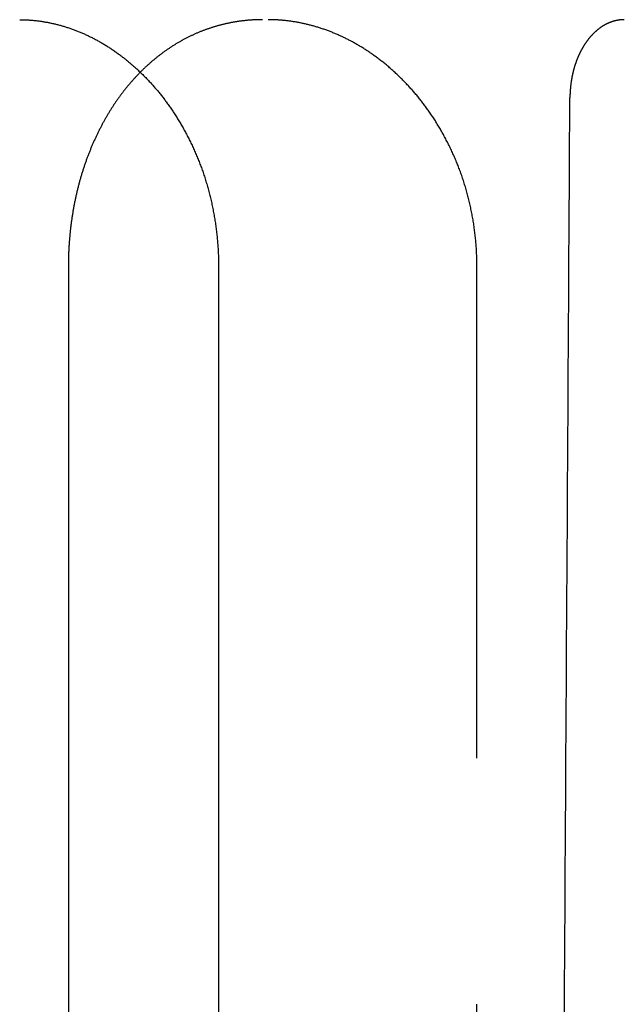
# Model space of a CAD drawing. Extents: x -75 to 75, y -200 to 350.
# Drawn here: x -54 to -48, y 30 to 40 of the extents above; entities that cross this region are included whole.
import ezdxf

# ---------------------------------------------------------------- set-up
doc = ezdxf.new("R2010")
doc.units = 0
doc.header["$LTSCALE"] = 20
doc.linetypes.add('VERDECKT', pattern=[0.375, 0.25, -0.125])
doc.layers.get('0').update_dxf_attribs({"linetype": 'CONTINUOUS'})
doc.layers.add('STEMPEL', color=3, linetype='CONTINUOUS')

# ---------------------------------------------------------------- blocks, each defined once
blk = doc.blocks.new('A$C6036B841')
at = {"color": 3, "linetype": 'CONTINUOUS', "extrusion": (0, 1, -2e-16)}
for p, q in [((-54.00434, 37.5), (-54.00434, 10)), ((-52.47773, 37.5), (-52.47773, 10))]:
    blk.add_line(p, q, dxfattribs=at)
at = {"color": 1, "linetype": 'VERDECKT', "extrusion": (0, 1, -2e-16)}
blk.add_line((-49.85277, 10), (-49.85277, 37.5), dxfattribs=at)
at = {"color": 3}
for points in [[(-54.4987, 40, 0), (-54.4904, 40, 0), (-54.482, 39.9999, 0), (-54.4737, 39.9998, 0), (-54.4654, 39.9996, 0), (-54.457, 39.9994, 0), (-54.4486, 39.9991, 0), (-54.4402, 39.9988, 0), (-54.4318, 39.9984, 0), (-54.4234, 39.998, 0), (-54.4149, 39.9976, 0), (-54.4065, 39.997, 0), (-54.398, 39.9965, 0), (-54.3895, 39.9959, 0), (-54.381, 39.9952, 0), (-54.3725, 39.9945, 0), (-54.364, 39.9937, 0), (-54.3555, 39.9929, 0), (-54.3469, 39.9921, 0), (-54.3384, 39.9912, 0), (-54.3298, 39.9902, 0), (-54.3212, 39.9892, 0), (-54.3126, 39.9881, 0), (-54.304, 39.987, 0), (-54.2954, 39.9859, 0), (-54.2868, 39.9847, 0), (-54.2782, 39.9834, 0), (-54.2696, 39.9821, 0), (-54.2609, 39.9807, 0), (-54.2523, 39.9793, 0), (-54.2436, 39.9779, 0), (-54.2349, 39.9764, 0), (-54.2263, 39.9748, 0), (-54.2176, 39.9732, 0), (-54.2089, 39.9715, 0), (-54.2002, 39.9698, 0), (-54.1915, 39.968, 0), (-54.1828, 39.9662, 0), (-54.1741, 39.9644, 0), (-54.1654, 39.9624, 0), (-54.1566, 39.9605, 0), (-54.1479, 39.9585, 0), (-54.1392, 39.9564, 0), (-54.1304, 39.9543, 0), (-54.1217, 39.9521, 0), (-54.113, 39.9499, 0), (-54.1042, 39.9476, 0), (-54.0955, 39.9453, 0), (-54.0867, 39.9429, 0), (-54.078, 39.9405, 0), (-54.0692, 39.938, 0), (-54.0604, 39.9354, 0), (-54.0517, 39.9329, 0), (-54.0429, 39.9302, 0), (-54.0342, 39.9275, 0), (-54.0254, 39.9248, 0), (-54.0166, 39.922, 0), (-54.0079, 39.9192, 0), (-53.9991, 39.9163, 0), (-53.9903, 39.9133, 0), (-53.9816, 39.9103, 0), (-53.9728, 39.9073, 0), (-53.9641, 39.9042, 0), (-53.9553, 39.901, 0), (-53.9466, 39.8978, 0), (-53.9378, 39.8945, 0), (-53.9291, 39.8912, 0), (-53.9203, 39.8878, 0), (-53.9116, 39.8844, 0), (-53.9028, 39.8809, 0), (-53.8941, 39.8774, 0), (-53.8854, 39.8738, 0), (-53.8766, 39.8702, 0), (-53.8679, 39.8665, 0), (-53.8592, 39.8628, 0), (-53.8505, 39.859, 0), (-53.8418, 39.8551, 0), (-53.8331, 39.8512, 0), (-53.8244, 39.8473, 0), (-53.8157, 39.8433, 0), (-53.807, 39.8392, 0), (-53.7984, 39.8351, 0), (-53.7897, 39.8309, 0), (-53.781, 39.8267, 0), (-53.7724, 39.8224, 0), (-53.7637, 39.8181, 0), (-53.7551, 39.8137, 0), (-53.7465, 39.8093, 0), (-53.7379, 39.8048, 0), (-53.7293, 39.8002, 0), (-53.7207, 39.7956, 0), (-53.7121, 39.791, 0), (-53.7035, 39.7863, 0), (-53.695, 39.7815, 0), (-53.6864, 39.7767, 0), (-53.6779, 39.7718, 0), (-53.6694, 39.7669, 0), (-53.6608, 39.7619, 0), (-53.6523, 39.7569, 0), (-53.6438, 39.7518, 0), (-53.6354, 39.7467, 0), (-53.6269, 39.7415, 0), (-53.6184, 39.7362, 0), (-53.61, 39.7309, 0), (-53.6016, 39.7256, 0), (-53.5932, 39.7202, 0), (-53.5848, 39.7148, 0), (-53.5764, 39.7093, 0), (-53.568, 39.7037, 0), (-53.5597, 39.6981, 0), (-53.5513, 39.6925, 0), (-53.543, 39.6868, 0), (-53.5347, 39.681, 0), (-53.5264, 39.6752, 0), (-53.5182, 39.6694, 0), (-53.5099, 39.6635, 0), (-53.5017, 39.6575, 0), (-53.4934, 39.6515, 0), (-53.4852, 39.6455, 0), (-53.477, 39.6394, 0), (-53.4689, 39.6332, 0), (-53.4607, 39.6271, 0), (-53.4526, 39.6208, 0), (-53.4445, 39.6145, 0), (-53.4364, 39.6082, 0), (-53.4283, 39.6018, 0), (-53.4203, 39.5954, 0), (-53.4122, 39.5889, 0), (-53.4042, 39.5824, 0), (-53.3962, 39.5758, 0), (-53.3882, 39.5692, 0), (-53.3803, 39.5625, 0), (-53.3724, 39.5558, 0), (-53.3645, 39.549, 0), (-53.3566, 39.5422, 0), (-53.3487, 39.5353, 0), (-53.3409, 39.5284, 0), (-53.333, 39.5215, 0), (-53.3252, 39.5145, 0), (-53.3175, 39.5075, 0), (-53.3097, 39.5004, 0), (-53.302, 39.4933, 0), (-53.2943, 39.4861, 0), (-53.2866, 39.4789, 0), (-53.279, 39.4716, 0), (-53.2713, 39.4643, 0), (-53.2637, 39.457, 0), (-53.2561, 39.4496, 0), (-53.2486, 39.4421, 0), (-53.2411, 39.4347, 0), (-53.2336, 39.4271, 0), (-53.2261, 39.4196, 0), (-53.2186, 39.412, 0), (-53.2112, 39.4043, 0), (-53.2038, 39.3966, 0), (-53.1964, 39.3889, 0), (-53.1891, 39.3811, 0), (-53.1818, 39.3733, 0), (-53.1745, 39.3654, 0), (-53.1673, 39.3575, 0), (-53.16, 39.3496, 0), (-53.1528, 39.3416, 0), (-53.1457, 39.3336, 0), (-53.1385, 39.3255, 0), (-53.1314, 39.3174, 0), (-53.1243, 39.3093, 0), (-53.1173, 39.3011, 0), (-53.1103, 39.2928, 0), (-53.1033, 39.2846, 0), (-53.0963, 39.2763, 0), (-53.0894, 39.2679, 0), (-53.0825, 39.2595, 0), (-53.0757, 39.2511, 0), (-53.0688, 39.2426, 0), (-53.062, 39.2341, 0), (-53.0553, 39.2256, 0), (-53.0485, 39.217, 0), (-53.0418, 39.2084, 0), (-53.0352, 39.1997, 0), (-53.0286, 39.191, 0), (-53.022, 39.1823, 0), (-53.0154, 39.1735, 0), (-53.0088, 39.1647, 0), (-53.0023, 39.1558, 0), (-52.9958, 39.1468, 0), (-52.9892, 39.1377, 0), (-52.9827, 39.1286, 0), (-52.9763, 39.1194, 0), (-52.9698, 39.1101, 0), (-52.9633, 39.1008, 0), (-52.9569, 39.0914, 0), (-52.9505, 39.0819, 0), (-52.9441, 39.0724, 0), (-52.9377, 39.0628, 0), (-52.9313, 39.0531, 0), (-52.925, 39.0434, 0), (-52.9187, 39.0336, 0), (-52.9124, 39.0238, 0), (-52.9061, 39.0139, 0), (-52.8999, 39.0039, 0), (-52.8936, 38.9939, 0), (-52.8874, 38.9838, 0), (-52.8813, 38.9736, 0), (-52.8751, 38.9634, 0), (-52.869, 38.9531, 0), (-52.8629, 38.9428, 0), (-52.8568, 38.9324, 0), (-52.8508, 38.9219, 0), (-52.8448, 38.9114, 0), (-52.8388, 38.9008, 0), (-52.8328, 38.8902, 0), (-52.8269, 38.8795, 0), (-52.821, 38.8687, 0), (-52.8152, 38.8579, 0), (-52.8093, 38.8471, 0), (-52.8035, 38.8362, 0), (-52.7978, 38.8252, 0), (-52.7921, 38.8142, 0), (-52.7864, 38.8031, 0), (-52.7807, 38.7919, 0), (-52.7751, 38.7808, 0), (-52.7695, 38.7695, 0), (-52.764, 38.7582, 0), (-52.7585, 38.7469, 0), (-52.753, 38.7355, 0), (-52.7476, 38.724, 0), (-52.7422, 38.7125, 0), (-52.7368, 38.701, 0), (-52.7315, 38.6894, 0), (-52.7263, 38.6777, 0), (-52.721, 38.666, 0), (-52.7159, 38.6543, 0), (-52.7107, 38.6425, 0), (-52.7056, 38.6306, 0), (-52.7006, 38.6187, 0), (-52.6956, 38.6068, 0), (-52.6907, 38.5948, 0), (-52.6857, 38.5828, 0), (-52.6809, 38.5707, 0), (-52.6761, 38.5586, 0), (-52.6713, 38.5464, 0), (-52.6666, 38.5342, 0), (-52.6619, 38.5219, 0), (-52.6573, 38.5096, 0), (-52.6528, 38.4973, 0), (-52.6483, 38.4849, 0), (-52.6438, 38.4725, 0), (-52.6394, 38.46, 0), (-52.6351, 38.4475, 0), (-52.6308, 38.4349, 0), (-52.6265, 38.4223, 0), (-52.6224, 38.4097, 0), (-52.6182, 38.397, 0), (-52.6142, 38.3843, 0), (-52.6102, 38.3716, 0), (-52.6062, 38.3588, 0), (-52.6023, 38.3459, 0), (-52.5985, 38.3331, 0), (-52.5947, 38.3202, 0), (-52.591, 38.3073, 0), (-52.5873, 38.2943, 0), (-52.5837, 38.2813, 0), (-52.5801, 38.2683, 0), (-52.5766, 38.2552, 0), (-52.5732, 38.2421, 0), (-52.5698, 38.229, 0), (-52.5665, 38.2159, 0), (-52.5633, 38.2027, 0), (-52.5601, 38.1895, 0), (-52.5569, 38.1762, 0), (-52.5538, 38.163, 0), (-52.5508, 38.1497, 0), (-52.5478, 38.1364, 0), (-52.5449, 38.1231, 0), (-52.5421, 38.1098, 0), (-52.5393, 38.0964, 0), (-52.5366, 38.083, 0), (-52.5339, 38.0696, 0), (-52.5313, 38.0562, 0), (-52.5288, 38.0427, 0), (-52.5263, 38.0293, 0), (-52.5238, 38.0158, 0), (-52.5215, 38.0023, 0), (-52.5192, 37.9888, 0), (-52.5169, 37.9753, 0), (-52.5147, 37.9618, 0), (-52.5126, 37.9482, 0), (-52.5106, 37.9347, 0), (-52.5086, 37.9211, 0), (-52.5066, 37.9075, 0), (-52.5048, 37.8939, 0), (-52.5029, 37.8804, 0), (-52.5012, 37.8668, 0), (-52.4995, 37.8532, 0), (-52.4979, 37.8396, 0), (-52.4963, 37.8259, 0), (-52.4948, 37.8123, 0), (-52.4934, 37.7987, 0), (-52.492, 37.7851, 0), (-52.4907, 37.7715, 0), (-52.4894, 37.7578, 0), (-52.4882, 37.7442, 0), (-52.4871, 37.7306, 0), (-52.486, 37.717, 0), (-52.485, 37.7034, 0), (-52.4841, 37.6897, 0), (-52.4832, 37.6761, 0), (-52.4824, 37.6625, 0), (-52.4817, 37.6489, 0), (-52.481, 37.6353, 0), (-52.4804, 37.6218, 0), (-52.4798, 37.6082, 0), (-52.4793, 37.5946, 0), (-52.4789, 37.5811, 0), (-52.4785, 37.5675, 0), (-52.4783, 37.554, 0), (-52.478, 37.5405, 0), (-52.4779, 37.527, 0), (-52.4778, 37.5135, 0), (-52.4777, 37.5, 0)], [(-53.2733, 39.4667, 0), (-53.2782, 39.4617, 0), (-53.2831, 39.4567, 0), (-53.288, 39.4516, 0), (-53.2929, 39.4466, 0), (-53.2978, 39.4415, 0), (-53.3026, 39.4364, 0), (-53.3075, 39.4313, 0), (-53.3123, 39.4261, 0), (-53.3171, 39.421, 0), (-53.3219, 39.4158, 0), (-53.3267, 39.4106, 0), (-53.3315, 39.4053, 0), (-53.3363, 39.4001, 0), (-53.341, 39.3948, 0), (-53.3458, 39.3896, 0), (-53.3505, 39.3843, 0), (-53.3552, 39.3789, 0), (-53.3599, 39.3736, 0), (-53.3646, 39.3682, 0), (-53.3693, 39.3628, 0), (-53.374, 39.3574, 0), (-53.3786, 39.352, 0), (-53.3833, 39.3466, 0), (-53.3879, 39.3411, 0), (-53.3925, 39.3357, 0), (-53.3971, 39.3302, 0), (-53.4017, 39.3246, 0), (-53.4062, 39.3191, 0), (-53.4108, 39.3136, 0), (-53.4153, 39.308, 0), (-53.4198, 39.3024, 0), (-53.4243, 39.2968, 0), (-53.4288, 39.2912, 0), (-53.4333, 39.2855, 0), (-53.4378, 39.2798, 0), (-53.4422, 39.2741, 0), (-53.4467, 39.2684, 0), (-53.4511, 39.2627, 0), (-53.4555, 39.257, 0), (-53.4599, 39.2512, 0), (-53.4642, 39.2454, 0), (-53.4686, 39.2396, 0), (-53.4729, 39.2338, 0), (-53.4773, 39.228, 0), (-53.4816, 39.2221, 0), (-53.4859, 39.2162, 0), (-53.4901, 39.2103, 0), (-53.4944, 39.2044, 0), (-53.4986, 39.1985, 0), (-53.5029, 39.1925, 0), (-53.5071, 39.1866, 0), (-53.5113, 39.1806, 0), (-53.5155, 39.1746, 0), (-53.5197, 39.1685, 0), (-53.5238, 39.1624, 0), (-53.528, 39.1563, 0), (-53.5321, 39.1502, 0), (-53.5363, 39.144, 0), (-53.5404, 39.1378, 0), (-53.5446, 39.1316, 0), (-53.5487, 39.1253, 0), (-53.5528, 39.119, 0), (-53.5569, 39.1127, 0), (-53.561, 39.1063, 0), (-53.5651, 39.0999, 0), (-53.5692, 39.0935, 0), (-53.5732, 39.087, 0), (-53.5773, 39.0805, 0), (-53.5813, 39.074, 0), (-53.5854, 39.0674, 0), (-53.5894, 39.0609, 0), (-53.5934, 39.0542, 0), (-53.5974, 39.0476, 0), (-53.6014, 39.0409, 0), (-53.6054, 39.0342, 0), (-53.6094, 39.0275, 0), (-53.6134, 39.0207, 0), (-53.6173, 39.0139, 0), (-53.6212, 39.0071, 0), (-53.6252, 39.0003, 0), (-53.6291, 38.9934, 0), (-53.633, 38.9865, 0), (-53.6369, 38.9795, 0), (-53.6408, 38.9726, 0), (-53.6446, 38.9656, 0), (-53.6485, 38.9585, 0), (-53.6523, 38.9515, 0), (-53.6562, 38.9444, 0), (-53.66, 38.9373, 0), (-53.6638, 38.9301, 0), (-53.6676, 38.923, 0), (-53.6714, 38.9158, 0), (-53.6751, 38.9086, 0), (-53.6789, 38.9013, 0), (-53.6826, 38.894, 0), (-53.6863, 38.8867, 0), (-53.69, 38.8794, 0), (-53.6937, 38.8721, 0), (-53.6974, 38.8647, 0), (-53.7011, 38.8573, 0), (-53.7047, 38.8498, 0), (-53.7084, 38.8424, 0), (-53.712, 38.8349, 0), (-53.7156, 38.8274, 0), (-53.7192, 38.8198, 0), (-53.7227, 38.8123, 0), (-53.7263, 38.8047, 0), (-53.7298, 38.7971, 0), (-53.7333, 38.7894, 0), (-53.7368, 38.7817, 0), (-53.7403, 38.7741, 0), (-53.7438, 38.7663, 0), (-53.7472, 38.7586, 0), (-53.7507, 38.7508, 0), (-53.7541, 38.743, 0), (-53.7575, 38.7352, 0), (-53.7609, 38.7274, 0), (-53.7642, 38.7195, 0), (-53.7676, 38.7116, 0), (-53.7709, 38.7037, 0), (-53.7742, 38.6958, 0), (-53.7775, 38.6878, 0), (-53.7808, 38.6799, 0), (-53.784, 38.6719, 0), (-53.7873, 38.6638, 0), (-53.7905, 38.6558, 0), (-53.7937, 38.6477, 0), (-53.7968, 38.6396, 0), (-53.8, 38.6315, 0), (-53.8031, 38.6234, 0), (-53.8062, 38.6152, 0), (-53.8093, 38.607, 0), (-53.8124, 38.5988, 0), (-53.8154, 38.5906, 0), (-53.8185, 38.5824, 0), (-53.8215, 38.5741, 0), (-53.8245, 38.5658, 0), (-53.8274, 38.5575, 0), (-53.8304, 38.5492, 0), (-53.8333, 38.5408, 0), (-53.8362, 38.5325, 0), (-53.8391, 38.5241, 0), (-53.8419, 38.5156, 0), (-53.8448, 38.5072, 0), (-53.8476, 38.4988, 0), (-53.8504, 38.4903, 0), (-53.8531, 38.4818, 0), (-53.8559, 38.4733, 0), (-53.8586, 38.4648, 0), (-53.8613, 38.4562, 0), (-53.8639, 38.4476, 0), (-53.8666, 38.439, 0), (-53.8692, 38.4304, 0), (-53.8718, 38.4218, 0), (-53.8744, 38.4132, 0), (-53.8769, 38.4045, 0), (-53.8795, 38.3958, 0), (-53.882, 38.3871, 0), (-53.8844, 38.3784, 0), (-53.8869, 38.3697, 0), (-53.8893, 38.3609, 0), (-53.8917, 38.3521, 0), (-53.8941, 38.3434, 0), (-53.8964, 38.3346, 0), (-53.8988, 38.3257, 0), (-53.9011, 38.3169, 0), (-53.9033, 38.3081, 0), (-53.9056, 38.2992, 0), (-53.9078, 38.2903, 0), (-53.91, 38.2814, 0), (-53.9122, 38.2725, 0), (-53.9144, 38.2636, 0), (-53.9165, 38.2547, 0), (-53.9186, 38.2457, 0), (-53.9207, 38.2367, 0), (-53.9227, 38.2278, 0), (-53.9248, 38.2188, 0), (-53.9268, 38.2098, 0), (-53.9287, 38.2008, 0), (-53.9307, 38.1917, 0), (-53.9326, 38.1827, 0), (-53.9345, 38.1736, 0), (-53.9364, 38.1646, 0), (-53.9383, 38.1555, 0), (-53.9401, 38.1464, 0), (-53.9419, 38.1373, 0), (-53.9437, 38.1282, 0), (-53.9454, 38.1191, 0), (-53.9472, 38.11, 0), (-53.9489, 38.1009, 0), (-53.9505, 38.0917, 0), (-53.9522, 38.0826, 0), (-53.9538, 38.0734, 0), (-53.9554, 38.0642, 0), (-53.957, 38.0551, 0), (-53.9586, 38.0459, 0), (-53.9601, 38.0367, 0), (-53.9616, 38.0275, 0), (-53.9631, 38.0183, 0), (-53.9645, 38.0091, 0), (-53.9659, 37.9999, 0), (-53.9673, 37.9906, 0), (-53.9687, 37.9814, 0), (-53.9701, 37.9722, 0), (-53.9714, 37.9629, 0), (-53.9727, 37.9537, 0), (-53.9739, 37.9444, 0), (-53.9752, 37.9352, 0), (-53.9764, 37.9259, 0), (-53.9776, 37.9167, 0), (-53.9788, 37.9074, 0), (-53.9799, 37.8981, 0), (-53.981, 37.8889, 0), (-53.9821, 37.8796, 0), (-53.9832, 37.8703, 0), (-53.9842, 37.861, 0), (-53.9852, 37.8517, 0), (-53.9862, 37.8424, 0), (-53.9872, 37.8332, 0), (-53.9881, 37.8239, 0), (-53.989, 37.8146, 0), (-53.9899, 37.8053, 0), (-53.9908, 37.796, 0), (-53.9916, 37.7867, 0), (-53.9924, 37.7774, 0), (-53.9932, 37.7681, 0), (-53.9939, 37.7588, 0), (-53.9947, 37.7495, 0), (-53.9954, 37.7403, 0), (-53.996, 37.731, 0), (-53.9967, 37.7217, 0), (-53.9973, 37.7124, 0), (-53.9979, 37.7031, 0), (-53.9985, 37.6938, 0), (-53.999, 37.6846, 0), (-53.9995, 37.6753, 0), (-54, 37.666, 0), (-54.0005, 37.6567, 0), (-54.0009, 37.6475, 0), (-54.0013, 37.6382, 0), (-54.0017, 37.629, 0), (-54.0021, 37.6197, 0), (-54.0024, 37.6105, 0), (-54.0027, 37.6012, 0), (-54.003, 37.592, 0), (-54.0033, 37.5828, 0), (-54.0035, 37.5735, 0), (-54.0037, 37.5643, 0), (-54.0039, 37.5551, 0), (-54.004, 37.5459, 0), (-54.0041, 37.5367, 0), (-54.0042, 37.5275, 0), (-54.0043, 37.5183, 0), (-54.0043, 37.5092, 0), (-54.0043, 37.5, 0)]]:
    blk.add_polyline3d(points, dxfattribs=at)
at = {"color": 1}
for points in [[(-52.0331, 40, 0), (-52.0397, 40, 0), (-52.0463, 39.9999, 0), (-52.053, 39.9999, 0), (-52.0596, 39.9998, 0), (-52.0662, 39.9997, 0), (-52.0728, 39.9995, 0), (-52.0795, 39.9993, 0), (-52.0861, 39.9991, 0), (-52.0928, 39.9989, 0), (-52.0994, 39.9987, 0), (-52.1061, 39.9984, 0), (-52.1128, 39.9981, 0), (-52.1194, 39.9977, 0), (-52.1261, 39.9974, 0), (-52.1328, 39.997, 0), (-52.1395, 39.9966, 0), (-52.1462, 39.9961, 0), (-52.1529, 39.9956, 0), (-52.1596, 39.9951, 0), (-52.1663, 39.9946, 0), (-52.173, 39.9941, 0), (-52.1798, 39.9935, 0), (-52.1865, 39.9929, 0), (-52.1932, 39.9922, 0), (-52.2, 39.9916, 0), (-52.2067, 39.9909, 0), (-52.2134, 39.9901, 0), (-52.2202, 39.9894, 0), (-52.2269, 39.9886, 0), (-52.2337, 39.9878, 0), (-52.2405, 39.987, 0), (-52.2472, 39.9861, 0), (-52.254, 39.9852, 0), (-52.2608, 39.9843, 0), (-52.2675, 39.9834, 0), (-52.2743, 39.9824, 0), (-52.2811, 39.9814, 0), (-52.2879, 39.9804, 0), (-52.2947, 39.9793, 0), (-52.3014, 39.9782, 0), (-52.3082, 39.9771, 0), (-52.315, 39.9759, 0), (-52.3218, 39.9748, 0), (-52.3286, 39.9736, 0), (-52.3354, 39.9723, 0), (-52.3422, 39.9711, 0), (-52.349, 39.9698, 0), (-52.3558, 39.9685, 0), (-52.3626, 39.9671, 0), (-52.3694, 39.9657, 0), (-52.3762, 39.9643, 0), (-52.383, 39.9629, 0), (-52.3898, 39.9614, 0), (-52.3966, 39.9599, 0), (-52.4034, 39.9584, 0), (-52.4102, 39.9569, 0), (-52.417, 39.9553, 0), (-52.4238, 39.9537, 0), (-52.4306, 39.952, 0), (-52.4374, 39.9504, 0), (-52.4442, 39.9487, 0), (-52.451, 39.947, 0), (-52.4578, 39.9452, 0), (-52.4646, 39.9434, 0), (-52.4714, 39.9416, 0), (-52.4782, 39.9398, 0), (-52.485, 39.9379, 0), (-52.4918, 39.936, 0), (-52.4986, 39.934, 0), (-52.5054, 39.9321, 0), (-52.5122, 39.9301, 0), (-52.519, 39.928, 0), (-52.5257, 39.926, 0), (-52.5325, 39.9239, 0), (-52.5393, 39.9218, 0), (-52.5461, 39.9196, 0), (-52.5529, 39.9175, 0), (-52.5596, 39.9153, 0), (-52.5664, 39.913, 0), (-52.5731, 39.9108, 0), (-52.5799, 39.9085, 0), (-52.5867, 39.9061, 0), (-52.5934, 39.9038, 0), (-52.6002, 39.9014, 0), (-52.6069, 39.899, 0), (-52.6136, 39.8965, 0), (-52.6204, 39.894, 0), (-52.6271, 39.8915, 0), (-52.6338, 39.889, 0), (-52.6406, 39.8864, 0), (-52.6473, 39.8838, 0), (-52.654, 39.8812, 0), (-52.6607, 39.8785, 0), (-52.6674, 39.8758, 0), (-52.6741, 39.8731, 0), (-52.6808, 39.8703, 0), (-52.6875, 39.8675, 0), (-52.6942, 39.8647, 0), (-52.7008, 39.8618, 0), (-52.7075, 39.859, 0), (-52.7142, 39.856, 0), (-52.7208, 39.8531, 0), (-52.7275, 39.8501, 0), (-52.7341, 39.8471, 0), (-52.7407, 39.8441, 0), (-52.7474, 39.841, 0), (-52.754, 39.8379, 0), (-52.7606, 39.8347, 0), (-52.7672, 39.8316, 0), (-52.7738, 39.8284, 0), (-52.7804, 39.8251, 0), (-52.787, 39.8219, 0), (-52.7936, 39.8186, 0), (-52.8001, 39.8152, 0), (-52.8067, 39.8119, 0), (-52.8132, 39.8085, 0), (-52.8198, 39.8051, 0), (-52.8263, 39.8016, 0), (-52.8328, 39.7981, 0), (-52.8394, 39.7946, 0), (-52.8459, 39.791, 0), (-52.8524, 39.7874, 0), (-52.8588, 39.7838, 0), (-52.8653, 39.7802, 0), (-52.8718, 39.7765, 0), (-52.8783, 39.7728, 0), (-52.8847, 39.769, 0), (-52.8912, 39.7652, 0), (-52.8976, 39.7614, 0), (-52.904, 39.7576, 0), (-52.9104, 39.7537, 0), (-52.9168, 39.7498, 0), (-52.9232, 39.7459, 0), (-52.9296, 39.7419, 0), (-52.936, 39.7379, 0), (-52.9423, 39.7339, 0), (-52.9487, 39.7298, 0), (-52.955, 39.7257, 0), (-52.9614, 39.7216, 0), (-52.9677, 39.7175, 0), (-52.974, 39.7133, 0), (-52.9803, 39.7091, 0), (-52.9866, 39.7048, 0), (-52.9929, 39.7005, 0), (-52.9991, 39.6962, 0), (-53.0054, 39.6919, 0), (-53.0116, 39.6875, 0), (-53.0178, 39.6831, 0), (-53.0241, 39.6787, 0), (-53.0303, 39.6742, 0), (-53.0365, 39.6698, 0), (-53.0426, 39.6652, 0), (-53.0488, 39.6607, 0), (-53.055, 39.6561, 0), (-53.0611, 39.6515, 0), (-53.0672, 39.6469, 0), (-53.0734, 39.6422, 0), (-53.0795, 39.6375, 0), (-53.0856, 39.6328, 0), (-53.0916, 39.6281, 0), (-53.0977, 39.6233, 0), (-53.1038, 39.6185, 0), (-53.1098, 39.6136, 0), (-53.1158, 39.6088, 0), (-53.1219, 39.6039, 0), (-53.1279, 39.5989, 0), (-53.1338, 39.594, 0), (-53.1398, 39.589, 0), (-53.1458, 39.584, 0), (-53.1517, 39.579, 0), (-53.1577, 39.5739, 0), (-53.1636, 39.5688, 0), (-53.1695, 39.5637, 0), (-53.1754, 39.5585, 0), (-53.1813, 39.5533, 0), (-53.1871, 39.5481, 0), (-53.193, 39.5429, 0), (-53.1988, 39.5376, 0), (-53.2046, 39.5323, 0), (-53.2104, 39.527, 0), (-53.2162, 39.5217, 0), (-53.222, 39.5163, 0), (-53.2278, 39.5109, 0), (-53.2335, 39.5055, 0), (-53.2392, 39.5, 0), (-53.2449, 39.4945, 0), (-53.2506, 39.489, 0), (-53.2563, 39.4835, 0), (-53.262, 39.4779, 0), (-53.2676, 39.4723, 0), (-53.2733, 39.4667, 0)], [(-49.8528, 37.5, 0), (-49.8528, 37.5136, 0), (-49.8529, 37.5273, 0), (-49.8531, 37.5409, 0), (-49.8533, 37.5546, 0), (-49.8537, 37.5683, 0), (-49.854, 37.582, 0), (-49.8545, 37.5957, 0), (-49.855, 37.6094, 0), (-49.8556, 37.6231, 0), (-49.8563, 37.6368, 0), (-49.857, 37.6506, 0), (-49.8578, 37.6643, 0), (-49.8587, 37.6781, 0), (-49.8596, 37.6918, 0), (-49.8606, 37.7056, 0), (-49.8617, 37.7193, 0), (-49.8628, 37.7331, 0), (-49.864, 37.7468, 0), (-49.8653, 37.7606, 0), (-49.8667, 37.7744, 0), (-49.8681, 37.7881, 0), (-49.8695, 37.8019, 0), (-49.8711, 37.8156, 0), (-49.8727, 37.8294, 0), (-49.8744, 37.8431, 0), (-49.8761, 37.8569, 0), (-49.8779, 37.8706, 0), (-49.8798, 37.8843, 0), (-49.8818, 37.898, 0), (-49.8838, 37.9117, 0), (-49.8858, 37.9254, 0), (-49.888, 37.9391, 0), (-49.8902, 37.9528, 0), (-49.8925, 37.9664, 0), (-49.8948, 37.9801, 0), (-49.8972, 37.9937, 0), (-49.8997, 38.0073, 0), (-49.9022, 38.0209, 0), (-49.9048, 38.0345, 0), (-49.9074, 38.0481, 0), (-49.9102, 38.0616, 0), (-49.913, 38.0752, 0), (-49.9158, 38.0887, 0), (-49.9187, 38.1022, 0), (-49.9217, 38.1156, 0), (-49.9247, 38.1291, 0), (-49.9278, 38.1425, 0), (-49.931, 38.1559, 0), (-49.9342, 38.1692, 0), (-49.9375, 38.1826, 0), (-49.9409, 38.1959, 0), (-49.9443, 38.2092, 0), (-49.9478, 38.2225, 0), (-49.9513, 38.2357, 0), (-49.9549, 38.2489, 0), (-49.9586, 38.2621, 0), (-49.9623, 38.2752, 0), (-49.9661, 38.2883, 0), (-49.97, 38.3014, 0), (-49.9739, 38.3144, 0), (-49.9779, 38.3274, 0), (-49.9819, 38.3404, 0), (-49.986, 38.3533, 0), (-49.9902, 38.3662, 0), (-49.9944, 38.379, 0), (-49.9987, 38.3919, 0), (-50.003, 38.4046, 0), (-50.0074, 38.4174, 0), (-50.0118, 38.43, 0), (-50.0164, 38.4427, 0), (-50.0209, 38.4553, 0), (-50.0256, 38.4679, 0), (-50.0302, 38.4804, 0), (-50.035, 38.4928, 0), (-50.0398, 38.5053, 0), (-50.0446, 38.5177, 0), (-50.0495, 38.53, 0), (-50.0545, 38.5423, 0), (-50.0595, 38.5545, 0), (-50.0646, 38.5667, 0), (-50.0697, 38.5789, 0), (-50.0748, 38.591, 0), (-50.08, 38.6031, 0), (-50.0853, 38.6151, 0), (-50.0906, 38.627, 0), (-50.096, 38.639, 0), (-50.1014, 38.6508, 0), (-50.1068, 38.6626, 0), (-50.1123, 38.6744, 0), (-50.1179, 38.6861, 0), (-50.1234, 38.6978, 0), (-50.1291, 38.7094, 0), (-50.1347, 38.721, 0), (-50.1404, 38.7325, 0), (-50.1462, 38.7439, 0), (-50.152, 38.7553, 0), (-50.1578, 38.7667, 0), (-50.1637, 38.778, 0), (-50.1696, 38.7892, 0), (-50.1755, 38.8004, 0), (-50.1815, 38.8115, 0), (-50.1876, 38.8226, 0), (-50.1936, 38.8336, 0), (-50.1997, 38.8446, 0), (-50.2058, 38.8555, 0), (-50.212, 38.8663, 0), (-50.2182, 38.8771, 0), (-50.2244, 38.8878, 0), (-50.2307, 38.8985, 0), (-50.237, 38.9091, 0), (-50.2433, 38.9197, 0), (-50.2496, 38.9302, 0), (-50.256, 38.9406, 0), (-50.2624, 38.951, 0), (-50.2688, 38.9613, 0), (-50.2753, 38.9715, 0), (-50.2818, 38.9817, 0), (-50.2883, 38.9918, 0), (-50.2948, 39.0019, 0), (-50.3014, 39.0119, 0), (-50.308, 39.0218, 0), (-50.3146, 39.0317, 0), (-50.3212, 39.0415, 0), (-50.3279, 39.0512, 0), (-50.3346, 39.0609, 0), (-50.3413, 39.0705, 0), (-50.348, 39.08, 0), (-50.3547, 39.0895, 0), (-50.3614, 39.0989, 0), (-50.3682, 39.1082, 0), (-50.375, 39.1175, 0), (-50.3818, 39.1267, 0), (-50.3886, 39.1358, 0), (-50.3954, 39.1449, 0), (-50.4023, 39.1539, 0), (-50.4091, 39.1628, 0), (-50.416, 39.1717, 0), (-50.4229, 39.1805, 0), (-50.4298, 39.1892, 0), (-50.4368, 39.1979, 0), (-50.4438, 39.2066, 0), (-50.4508, 39.2152, 0), (-50.4578, 39.2238, 0), (-50.4649, 39.2323, 0), (-50.4721, 39.2408, 0), (-50.4792, 39.2493, 0), (-50.4864, 39.2578, 0), (-50.4936, 39.2661, 0), (-50.5009, 39.2745, 0), (-50.5082, 39.2828, 0), (-50.5155, 39.2911, 0), (-50.5228, 39.2993, 0), (-50.5302, 39.3075, 0), (-50.5376, 39.3156, 0), (-50.5451, 39.3238, 0), (-50.5526, 39.3318, 0), (-50.5601, 39.3398, 0), (-50.5676, 39.3478, 0), (-50.5752, 39.3558, 0), (-50.5828, 39.3637, 0), (-50.5904, 39.3715, 0), (-50.598, 39.3794, 0), (-50.6057, 39.3871, 0), (-50.6134, 39.3949, 0), (-50.6212, 39.4025, 0), (-50.6289, 39.4102, 0), (-50.6367, 39.4178, 0), (-50.6446, 39.4254, 0), (-50.6524, 39.4329, 0), (-50.6603, 39.4403, 0), (-50.6682, 39.4478, 0), (-50.6761, 39.4552, 0), (-50.6841, 39.4625, 0), (-50.692, 39.4698, 0), (-50.7, 39.4771, 0), (-50.7081, 39.4843, 0), (-50.7161, 39.4914, 0), (-50.7242, 39.4985, 0), (-50.7323, 39.5056, 0), (-50.7404, 39.5126, 0), (-50.7486, 39.5196, 0), (-50.7567, 39.5266, 0), (-50.7649, 39.5335, 0), (-50.7732, 39.5403, 0), (-50.7814, 39.5471, 0), (-50.7897, 39.5539, 0), (-50.798, 39.5606, 0), (-50.8063, 39.5672, 0), (-50.8146, 39.5738, 0), (-50.8229, 39.5804, 0), (-50.8313, 39.5869, 0), (-50.8397, 39.5934, 0), (-50.8481, 39.5998, 0), (-50.8565, 39.6062, 0), (-50.865, 39.6125, 0), (-50.8735, 39.6188, 0), (-50.8819, 39.625, 0), (-50.8905, 39.6312, 0), (-50.899, 39.6374, 0), (-50.9075, 39.6434, 0), (-50.9161, 39.6495, 0), (-50.9247, 39.6555, 0), (-50.9333, 39.6614, 0), (-50.9419, 39.6673, 0), (-50.9505, 39.6731, 0), (-50.9592, 39.6789, 0), (-50.9678, 39.6847, 0), (-50.9765, 39.6904, 0), (-50.9852, 39.696, 0), (-50.9939, 39.7016, 0), (-51.0027, 39.7071, 0), (-51.0114, 39.7126, 0), (-51.0202, 39.7181, 0), (-51.0289, 39.7235, 0), (-51.0377, 39.7288, 0), (-51.0465, 39.7341, 0), (-51.0553, 39.7393, 0), (-51.0642, 39.7445, 0), (-51.073, 39.7496, 0), (-51.0819, 39.7547, 0), (-51.0907, 39.7597, 0), (-51.0996, 39.7647, 0), (-51.1085, 39.7696, 0), (-51.1174, 39.7745, 0), (-51.1263, 39.7793, 0), (-51.1353, 39.7841, 0), (-51.1442, 39.7888, 0), (-51.1531, 39.7934, 0), (-51.1621, 39.798, 0), (-51.1711, 39.8026, 0), (-51.18, 39.8071, 0), (-51.189, 39.8115, 0), (-51.198, 39.8159, 0), (-51.207, 39.8203, 0), (-51.216, 39.8245, 0), (-51.2251, 39.8288, 0), (-51.2341, 39.8329, 0), (-51.2431, 39.8371, 0), (-51.2522, 39.8411, 0), (-51.2612, 39.8451, 0), (-51.2703, 39.8491, 0), (-51.2793, 39.853, 0), (-51.2884, 39.8569, 0), (-51.2975, 39.8607, 0), (-51.3066, 39.8644, 0), (-51.3157, 39.8681, 0), (-51.3248, 39.8718, 0), (-51.3339, 39.8754, 0), (-51.343, 39.8789, 0), (-51.3521, 39.8824, 0), (-51.3612, 39.8858, 0), (-51.3703, 39.8892, 0), (-51.3794, 39.8925, 0), (-51.3885, 39.8958, 0), (-51.3976, 39.899, 0), (-51.4068, 39.9022, 0), (-51.4159, 39.9053, 0), (-51.425, 39.9084, 0), (-51.4341, 39.9114, 0), (-51.4433, 39.9144, 0), (-51.4524, 39.9173, 0), (-51.4615, 39.9202, 0), (-51.4706, 39.923, 0), (-51.4798, 39.9257, 0), (-51.4889, 39.9284, 0), (-51.498, 39.9311, 0), (-51.5071, 39.9337, 0), (-51.5163, 39.9362, 0), (-51.5254, 39.9388, 0), (-51.5345, 39.9412, 0), (-51.5436, 39.9436, 0), (-51.5527, 39.946, 0), (-51.5618, 39.9483, 0), (-51.571, 39.9505, 0), (-51.5801, 39.9527, 0), (-51.5892, 39.9548, 0), (-51.5983, 39.9569, 0), (-51.6073, 39.959, 0), (-51.6164, 39.961, 0), (-51.6255, 39.9629, 0), (-51.6346, 39.9648, 0), (-51.6437, 39.9667, 0), (-51.6527, 39.9684, 0), (-51.6618, 39.9702, 0), (-51.6708, 39.9719, 0), (-51.6799, 39.9735, 0), (-51.6889, 39.9751, 0), (-51.6979, 39.9767, 0), (-51.707, 39.9781, 0), (-51.716, 39.9796, 0), (-51.725, 39.981, 0), (-51.734, 39.9823, 0), (-51.743, 39.9836, 0), (-51.7519, 39.9849, 0), (-51.7609, 39.9861, 0), (-51.7699, 39.9872, 0), (-51.7788, 39.9883, 0), (-51.7877, 39.9893, 0), (-51.7967, 39.9903, 0), (-51.8056, 39.9913, 0), (-51.8145, 39.9922, 0), (-51.8234, 39.993, 0), (-51.8322, 39.9938, 0), (-51.8411, 39.9946, 0), (-51.85, 39.9953, 0), (-51.8588, 39.9959, 0), (-51.8676, 39.9965, 0), (-51.8764, 39.9971, 0), (-51.8852, 39.9976, 0), (-51.894, 39.9981, 0), (-51.9028, 39.9985, 0), (-51.9115, 39.9988, 0), (-51.9203, 39.9991, 0), (-51.929, 39.9994, 0), (-51.9377, 39.9996, 0), (-51.9464, 39.9998, 0), (-51.9551, 39.9999, 0), (-51.9637, 40, 0), (-51.9724, 40, 0)], [(-48.3551, 40, 0), (-48.3577, 40, 0), (-48.3604, 40, 0), (-48.363, 39.9999, 0), (-48.3656, 39.9999, 0), (-48.3682, 39.9998, 0), (-48.3709, 39.9997, 0), (-48.3735, 39.9995, 0), (-48.3761, 39.9994, 0), (-48.3788, 39.9992, 0), (-48.3814, 39.9991, 0), (-48.3841, 39.9989, 0), (-48.3867, 39.9987, 0), (-48.3894, 39.9984, 0), (-48.392, 39.9982, 0), (-48.3947, 39.9979, 0), (-48.3974, 39.9976, 0), (-48.4, 39.9973, 0), (-48.4027, 39.997, 0), (-48.4053, 39.9966, 0), (-48.408, 39.9963, 0), (-48.4107, 39.9959, 0), (-48.4134, 39.9955, 0), (-48.416, 39.995, 0), (-48.4187, 39.9946, 0), (-48.4214, 39.9941, 0), (-48.4241, 39.9937, 0), (-48.4267, 39.9932, 0), (-48.4294, 39.9926, 0), (-48.4321, 39.9921, 0), (-48.4348, 39.9916, 0), (-48.4375, 39.991, 0), (-48.4401, 39.9904, 0), (-48.4428, 39.9898, 0), (-48.4455, 39.9891, 0), (-48.4482, 39.9885, 0), (-48.4509, 39.9878, 0), (-48.4535, 39.9871, 0), (-48.4562, 39.9864, 0), (-48.4589, 39.9857, 0), (-48.4616, 39.985, 0), (-48.4643, 39.9842, 0), (-48.4669, 39.9834, 0), (-48.4696, 39.9826, 0), (-48.4723, 39.9818, 0), (-48.475, 39.981, 0), (-48.4776, 39.9801, 0), (-48.4803, 39.9792, 0), (-48.483, 39.9783, 0), (-48.4856, 39.9774, 0), (-48.4883, 39.9765, 0), (-48.491, 39.9755, 0), (-48.4936, 39.9746, 0), (-48.4963, 39.9736, 0), (-48.499, 39.9725, 0), (-48.5016, 39.9715, 0), (-48.5043, 39.9705, 0), (-48.5069, 39.9694, 0), (-48.5096, 39.9683, 0), (-48.5122, 39.9672, 0), (-48.5148, 39.9661, 0), (-48.5175, 39.9649, 0), (-48.5201, 39.9638, 0), (-48.5228, 39.9626, 0), (-48.5254, 39.9614, 0), (-48.528, 39.9602, 0), (-48.5306, 39.9589, 0), (-48.5332, 39.9577, 0), (-48.5359, 39.9564, 0), (-48.5385, 39.9551, 0), (-48.5411, 39.9538, 0), (-48.5437, 39.9524, 0), (-48.5463, 39.9511, 0), (-48.5488, 39.9497, 0), (-48.5514, 39.9483, 0), (-48.554, 39.9469, 0), (-48.5566, 39.9455, 0), (-48.5592, 39.944, 0), (-48.5617, 39.9425, 0), (-48.5643, 39.941, 0), (-48.5668, 39.9395, 0), (-48.5694, 39.938, 0), (-48.5719, 39.9364, 0), (-48.5745, 39.9349, 0), (-48.577, 39.9333, 0), (-48.5795, 39.9317, 0), (-48.582, 39.9301, 0), (-48.5846, 39.9284, 0), (-48.5871, 39.9268, 0), (-48.5896, 39.9251, 0), (-48.5921, 39.9234, 0), (-48.5945, 39.9217, 0), (-48.597, 39.9199, 0), (-48.5995, 39.9182, 0), (-48.602, 39.9164, 0), (-48.6044, 39.9146, 0), (-48.6069, 39.9128, 0), (-48.6093, 39.911, 0), (-48.6118, 39.9091, 0), (-48.6142, 39.9073, 0), (-48.6166, 39.9054, 0), (-48.619, 39.9035, 0), (-48.6214, 39.9016, 0), (-48.6239, 39.8997, 0), (-48.6262, 39.8978, 0), (-48.6286, 39.8958, 0), (-48.631, 39.8938, 0), (-48.6334, 39.8918, 0), (-48.6358, 39.8898, 0), (-48.6381, 39.8878, 0), (-48.6405, 39.8858, 0), (-48.6428, 39.8837, 0), (-48.6451, 39.8817, 0), (-48.6475, 39.8796, 0), (-48.6498, 39.8775, 0), (-48.6521, 39.8754, 0), (-48.6544, 39.8732, 0), (-48.6567, 39.8711, 0), (-48.6589, 39.869, 0), (-48.6612, 39.8668, 0), (-48.6635, 39.8646, 0), (-48.6657, 39.8624, 0), (-48.668, 39.8602, 0), (-48.6702, 39.858, 0), (-48.6724, 39.8557, 0), (-48.6747, 39.8535, 0), (-48.6769, 39.8512, 0), (-48.6791, 39.8489, 0), (-48.6813, 39.8466, 0), (-48.6834, 39.8443, 0), (-48.6856, 39.842, 0), (-48.6878, 39.8397, 0), (-48.6899, 39.8373, 0), (-48.6921, 39.835, 0), (-48.6942, 39.8326, 0), (-48.6963, 39.8302, 0), (-48.6984, 39.8278, 0), (-48.7005, 39.8254, 0), (-48.7026, 39.823, 0), (-48.7047, 39.8206, 0), (-48.7068, 39.8181, 0), (-48.7088, 39.8157, 0), (-48.7109, 39.8132, 0), (-48.7129, 39.8107, 0), (-48.715, 39.8082, 0), (-48.717, 39.8057, 0), (-48.719, 39.8032, 0), (-48.721, 39.8007, 0), (-48.723, 39.7982, 0), (-48.7249, 39.7956, 0), (-48.7269, 39.7931, 0), (-48.7288, 39.7905, 0), (-48.7308, 39.788, 0), (-48.7327, 39.7854, 0), (-48.7346, 39.7828, 0), (-48.7365, 39.7802, 0), (-48.7384, 39.7776, 0), (-48.7403, 39.775, 0), (-48.7422, 39.7723, 0), (-48.744, 39.7697, 0), (-48.7459, 39.767, 0), (-48.7477, 39.7644, 0), (-48.7495, 39.7617, 0), (-48.7513, 39.759, 0), (-48.7531, 39.7563, 0), (-48.7549, 39.7536, 0), (-48.7567, 39.7508, 0), (-48.7585, 39.7481, 0), (-48.7603, 39.7453, 0), (-48.7621, 39.7425, 0), (-48.7639, 39.7397, 0), (-48.7656, 39.7369, 0), (-48.7674, 39.734, 0), (-48.7691, 39.7312, 0), (-48.7709, 39.7283, 0), (-48.7726, 39.7254, 0), (-48.7744, 39.7225, 0), (-48.7761, 39.7196, 0), (-48.7778, 39.7166, 0), (-48.7795, 39.7137, 0), (-48.7812, 39.7107, 0), (-48.7829, 39.7077, 0), (-48.7846, 39.7047, 0), (-48.7862, 39.7017, 0), (-48.7879, 39.6987, 0), (-48.7896, 39.6956, 0), (-48.7912, 39.6926, 0), (-48.7928, 39.6895, 0), (-48.7945, 39.6864, 0), (-48.7961, 39.6833, 0), (-48.7977, 39.6802, 0), (-48.7993, 39.677, 0), (-48.8009, 39.6739, 0), (-48.8025, 39.6707, 0), (-48.8041, 39.6675, 0), (-48.8057, 39.6644, 0), (-48.8072, 39.6612, 0), (-48.8088, 39.6579, 0), (-48.8103, 39.6547, 0), (-48.8118, 39.6515, 0), (-48.8134, 39.6482, 0), (-48.8149, 39.645, 0), (-48.8164, 39.6417, 0), (-48.8179, 39.6384, 0), (-48.8194, 39.6351, 0), (-48.8208, 39.6318, 0), (-48.8223, 39.6284, 0), (-48.8238, 39.6251, 0), (-48.8252, 39.6217, 0), (-48.8266, 39.6184, 0), (-48.8281, 39.615, 0), (-48.8295, 39.6116, 0), (-48.8309, 39.6082, 0), (-48.8323, 39.6048, 0), (-48.8336, 39.6014, 0), (-48.835, 39.5979, 0), (-48.8364, 39.5945, 0), (-48.8377, 39.591, 0), (-48.839, 39.5875, 0), (-48.8404, 39.5841, 0), (-48.8417, 39.5806, 0), (-48.843, 39.5771, 0), (-48.8443, 39.5736, 0), (-48.8455, 39.57, 0), (-48.8468, 39.5665, 0), (-48.8481, 39.563, 0), (-48.8493, 39.5594, 0), (-48.8505, 39.5558, 0), (-48.8518, 39.5523, 0), (-48.853, 39.5487, 0), (-48.8541, 39.5451, 0), (-48.8553, 39.5415, 0), (-48.8565, 39.5379, 0), (-48.8577, 39.5343, 0), (-48.8588, 39.5307, 0), (-48.8599, 39.527, 0), (-48.861, 39.5234, 0), (-48.8622, 39.5197, 0), (-48.8632, 39.5161, 0), (-48.8643, 39.5124, 0), (-48.8654, 39.5087, 0), (-48.8664, 39.505, 0), (-48.8675, 39.5013, 0), (-48.8685, 39.4976, 0), (-48.8695, 39.4939, 0), (-48.8705, 39.4902, 0), (-48.8715, 39.4865, 0), (-48.8725, 39.4827, 0), (-48.8734, 39.479, 0), (-48.8744, 39.4753, 0), (-48.8753, 39.4715, 0), (-48.8762, 39.4677, 0), (-48.8771, 39.464, 0), (-48.878, 39.4602, 0), (-48.8789, 39.4564, 0), (-48.8798, 39.4527, 0), (-48.8806, 39.4489, 0), (-48.8815, 39.4451, 0), (-48.8823, 39.4413, 0), (-48.8831, 39.4375, 0), (-48.8839, 39.4337, 0), (-48.8847, 39.4299, 0), (-48.8855, 39.426, 0), (-48.8862, 39.4222, 0), (-48.887, 39.4184, 0), (-48.8877, 39.4146, 0), (-48.8884, 39.4107, 0), (-48.8891, 39.4069, 0), (-48.8898, 39.4031, 0), (-48.8905, 39.3992, 0), (-48.8912, 39.3954, 0), (-48.8918, 39.3915, 0), (-48.8925, 39.3877, 0), (-48.8931, 39.3838, 0), (-48.8937, 39.38, 0), (-48.8943, 39.3761, 0), (-48.8949, 39.3722, 0), (-48.8955, 39.3684, 0), (-48.8961, 39.3645, 0), (-48.8966, 39.3607, 0), (-48.8971, 39.3568, 0), (-48.8977, 39.3529, 0), (-48.8982, 39.3491, 0), (-48.8987, 39.3452, 0), (-48.8992, 39.3413, 0), (-48.8996, 39.3374, 0), (-48.9001, 39.3336, 0), (-48.9005, 39.3297, 0), (-48.901, 39.3258, 0), (-48.9014, 39.322, 0), (-48.9018, 39.3181, 0), (-48.9022, 39.3142, 0), (-48.9026, 39.3104, 0), (-48.9029, 39.3065, 0), (-48.9033, 39.3026, 0), (-48.9036, 39.2988, 0), (-48.904, 39.2949, 0), (-48.9043, 39.2911, 0), (-48.9046, 39.2872, 0), (-48.9049, 39.2833, 0), (-48.9051, 39.2795, 0), (-48.9054, 39.2756, 0), (-48.9057, 39.2718, 0), (-48.9059, 39.268, 0), (-48.9061, 39.2641, 0), (-48.9063, 39.2603, 0), (-48.9065, 39.2564, 0), (-48.9067, 39.2526, 0), (-48.9069, 39.2488, 0), (-48.907, 39.245, 0), (-48.9072, 39.2411, 0), (-48.9073, 39.2373, 0), (-48.9074, 39.2335, 0), (-48.9075, 39.2297, 0), (-48.9076, 39.2259, 0), (-48.9077, 39.2221, 0), (-48.9078, 39.2183, 0), (-48.9078, 39.2145, 0), (-48.9079, 39.2108, 0), (-48.9079, 39.207, 0)], [(-48.9644, 29.7785, 0), (-48.963, 30.0085, 0), (-48.9616, 30.2385, 0), (-48.9602, 30.4684, 0), (-48.9589, 30.6984, 0), (-48.9575, 30.9284, 0), (-48.9561, 31.1583, 0), (-48.9547, 31.3883, 0), (-48.9534, 31.6183, 0), (-48.952, 31.8482, 0), (-48.9506, 32.0782, 0), (-48.9492, 32.3082, 0), (-48.9479, 32.5381, 0), (-48.9465, 32.7681, 0), (-48.9451, 32.9981, 0), (-48.9437, 33.228, 0), (-48.9423, 33.458, 0), (-48.941, 33.688, 0), (-48.9396, 33.9179, 0), (-48.9382, 34.1479, 0), (-48.9368, 34.3778, 0), (-48.9355, 34.6078, 0), (-48.9341, 34.8378, 0), (-48.9327, 35.0677, 0), (-48.9313, 35.2977, 0), (-48.93, 35.5277, 0), (-48.9286, 35.7576, 0), (-48.9272, 35.9876, 0), (-48.9258, 36.2175, 0), (-48.9245, 36.4475, 0), (-48.9231, 36.6775, 0), (-48.9217, 36.9074, 0), (-48.9203, 37.1374, 0), (-48.9189, 37.3673, 0), (-48.9176, 37.5973, 0), (-48.9162, 37.8272, 0), (-48.9148, 38.0572, 0), (-48.9134, 38.2872, 0), (-48.9121, 38.5171, 0), (-48.9107, 38.7471, 0), (-48.9093, 38.977, 0), (-48.9079, 39.207, 0)]]:
    blk.add_polyline3d(points, dxfattribs=at)

msp = doc.modelspace()

# ---------------------------------------------------------------- block references
at = {"layer": 'STEMPEL'}
msp.add_blockref('A$C6036B841', (0, 0), dxfattribs=at)

doc.saveas('drawing.dxf')
